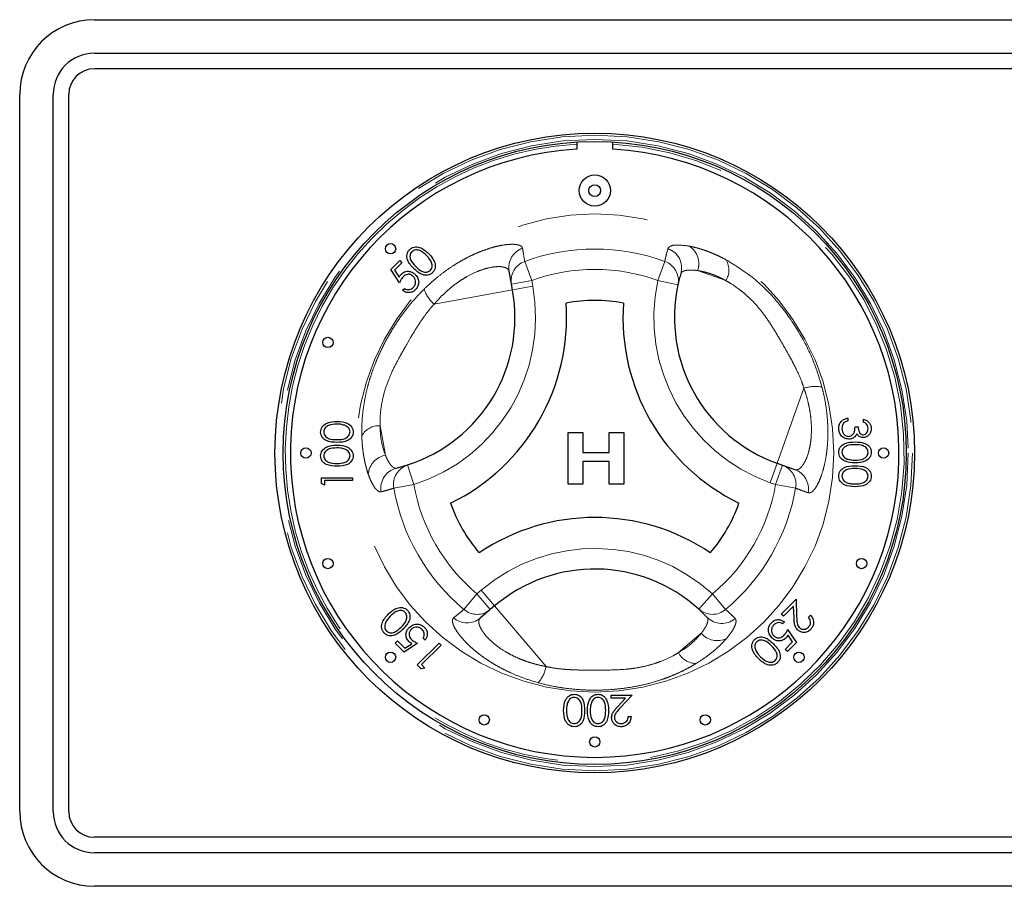
# Model space of a CAD drawing. Units: millimetres. Extents: x 5 to 415, y 5 to 292.
# Drawn here: x 89 to 99, y 220 to 229 of the extents above; entities that cross this region are included whole.
import ezdxf

# ---------------------------------------------------------------- set-up
doc = ezdxf.new("R2010")
doc.units = ezdxf.units.MM
doc.linetypes.add('PHANTOM', pattern=[12.7, 6.35, -1.27, 1.27, -1.27, 1.27, -1.27])

msp = doc.modelspace()

# ---------------------------------------------------------------- linework, layer by layer
for p, q in [((89.7333, 228.6758), (108.3333, 228.6758)), ((89.7333, 228.3508), (108.3333, 228.3508)), ((108.3333, 228.2008), (89.7333, 228.2008)), ((89.0083, 221.0008), (89.0083, 227.9508)), ((89.3333, 221.0008), (89.3333, 227.9508)), ((89.4833, 221.0008), (89.4833, 227.9508)), ((94.4083, 227.4908), (94.4083, 227.4206)), ((94.7583, 227.4206), (94.7583, 227.4908)), ((92.6053, 226.2538), (92.6923, 226.3409)), ((92.6923, 226.3409), (92.7141, 226.3191)), ((92.6896, 226.126), (92.6053, 226.2538)), ((92.7141, 226.3191), (92.6419, 226.247)), ((92.6419, 226.247), (92.6863, 226.1797)), ((93.7755, 226.1114), (93.7524, 226.2376)), ((92.7195, 226.0526), (92.7385, 226.0716)), ((93.7853, 226.0579), (93.7755, 226.1114)), ((97.0372, 224.814), (97.0372, 224.787)), ((97.1872, 224.7755), (97.1872, 224.8024)), ((97.1064, 224.7294), (97.1372, 224.7294)), ((94.326, 224.6743), (94.467, 224.6743)), ((94.326, 224.1743), (94.326, 224.6743)), ((94.467, 224.6743), (94.467, 224.482)), ((94.7234, 224.482), (94.7234, 224.6743)), ((94.7234, 224.6743), (94.8644, 224.6743)), ((94.8644, 224.6743), (94.8644, 224.1743)), ((94.467, 224.482), (94.7234, 224.482)), ((92.6609, 224.3294), (92.7689, 224.3597)), ((94.7234, 224.3922), (94.467, 224.3922)), ((94.467, 224.3922), (94.467, 224.1743)), ((94.7234, 224.1743), (94.7234, 224.3922)), ((96.3525, 224.3759), (96.4038, 224.3577)), ((96.4038, 224.3577), (96.5246, 224.3146)), ((91.9337, 224.181), (91.9337, 224.2365)), ((91.9337, 224.2365), (92.2337, 224.2365)), ((92.2337, 224.2365), (92.2337, 224.2096)), ((91.9644, 224.1634), (91.9337, 224.181)), ((92.2337, 224.2096), (91.9644, 224.2096)), ((91.9644, 224.2096), (91.9644, 224.1634)), ((94.467, 224.1743), (94.326, 224.1743)), ((94.8644, 224.1743), (94.7234, 224.1743)), ((93.6122, 222.9936), (93.5708, 222.9584)), ((96.3909, 222.9149), (96.5351, 223.059)), ((96.5114, 222.9918), (96.4127, 222.8931)), ((96.515, 222.8821), (96.5114, 222.9918)), ((96.5351, 223.059), (96.5406, 222.8889)), ((93.5708, 222.9584), (93.4731, 222.8753)), ((95.6714, 222.8841), (95.5912, 222.9625)), ((96.4127, 222.8931), (96.3909, 222.9149)), ((96.6547, 222.885), (96.6738, 222.904)), ((96.4236, 222.8387), (96.4045, 222.8197)), ((96.4535, 222.7653), (96.5378, 222.6375)), ((96.5012, 222.6443), (96.4568, 222.7116)), ((92.6497, 222.6337), (92.6715, 222.6555)), ((92.7367, 222.5467), (92.6497, 222.6337)), ((92.6715, 222.6555), (92.7436, 222.5833)), ((92.8646, 222.631), (92.7367, 222.5467)), ((92.7436, 222.5833), (92.8109, 222.6277)), ((92.8619, 222.4216), (93.074, 222.6337)), ((93.093, 222.6147), (92.9026, 222.4243)), ((92.938, 222.6609), (92.919, 222.6799)), ((93.074, 222.6337), (93.093, 222.6147)), ((96.429, 222.5722), (96.5012, 222.6443)), ((96.5378, 222.6375), (96.4508, 222.5504)), ((96.4508, 222.5504), (96.429, 222.5722)), ((92.9011, 222.3824), (92.8619, 222.4216)), ((92.9026, 222.4243), (92.9353, 222.3917)), ((92.9353, 222.3917), (92.9011, 222.3824)), ((94.7432, 222.0992), (94.7432, 222.1299)), ((94.7432, 222.1299), (94.9471, 222.1299)), ((94.9471, 222.1299), (94.8307, 222.0058)), ((94.8828, 222.0992), (94.7432, 222.0992)), ((94.8078, 222.0191), (94.8828, 222.0992)), ((94.9086, 221.9222), (94.9355, 221.9222)), ((108.3333, 220.7508), (89.7333, 220.7508)), ((108.3333, 220.6008), (89.7333, 220.6008)), ((108.3333, 220.2758), (89.7333, 220.2758))]:
    msp.add_line(p, q)
at = {"color": 8, "linetype": 'PHANTOM', "lineweight": 18}
for p, q in [((93.9044, 226.3329), (93.9722, 226.1475)), ((95.2623, 226.3329), (95.1945, 226.1475)), ((95.5805, 226.2436), (95.8536, 226.1463)), ((93.7755, 226.1114), (93.9722, 226.1475)), ((93.9722, 226.1475), (93.982, 226.094)), ((95.1945, 226.1475), (95.39, 226.1053)), ((93.7853, 226.0579), (93.0262, 225.9189)), ((93.7853, 226.0579), (93.982, 226.094)), ((96.3525, 224.3759), (96.6117, 225.1029)), ((92.5538, 224.4555), (92.5016, 224.7407)), ((92.7689, 224.3597), (92.8301, 224.1693)), ((96.2854, 224.1875), (96.3525, 224.3759)), ((96.3366, 224.1693), (96.4038, 224.3577)), ((92.6356, 224.1353), (92.8301, 224.1693)), ((96.3366, 224.1693), (96.2854, 224.1875)), ((96.3366, 224.1693), (96.5311, 224.1353)), ((93.3146, 222.9593), (93.4413, 223.1107)), ((93.4413, 223.1107), (93.4827, 223.146)), ((93.5708, 222.9584), (93.4413, 223.1107)), ((93.4827, 223.146), (93.6122, 222.9936)), ((95.7254, 223.1107), (95.5912, 222.9625)), ((95.7254, 223.1107), (95.8521, 222.9593)), ((93.6122, 222.9936), (94.1122, 222.4057)), ((95.6157, 222.7283), (95.3949, 222.5405))]:
    msp.add_line(p, q, dxfattribs=at)
for centre, radius in [((94.5833, 224.4758), 3.1), ((94.5833, 224.4758), 3.02), ((94.5833, 227.0193), 0.1512), ((94.5833, 227.0193), 0.0572), ((92.6034, 226.4557), 0.05), ((91.9965, 225.5473), 0.05), ((91.7833, 224.4758), 0.05), ((97.3833, 224.4758), 0.05), ((91.9965, 223.4043), 0.05), ((97.1702, 223.4043), 0.05), ((92.6034, 222.4959), 0.05), ((96.5632, 222.4959), 0.05), ((93.5118, 221.889), 0.05), ((95.6549, 221.889), 0.05), ((94.5833, 221.6758), 0.05)]:
    msp.add_circle(centre, radius)
for radius in [3.08, 3.04, 2.3173]:
    msp.add_circle((94.5833, 224.4758), radius, dxfattribs=at)
for centre, radius, start, end in [((89.7333, 227.9508), 0.725, 90, 180), ((89.7333, 227.9508), 0.4, 90, 180), ((89.7333, 227.9508), 0.25, 90, 180), ((94.5833, 224.4758), 2.95, 93.4009, 86.5991), ((92.3098, 225.7877), 1.5, 287.82167, 10.37866), ((96.8562, 225.7888), 1.5, 167.82167, 250.37866), ((94.5833, 224.4758), 1.4798, 79.17878, 100.84948), ((92.3098, 225.7877), 2, 295.97096, 4.05729), ((96.8562, 225.7888), 2, 175.97096, 244.05729), ((94.5833, 224.4758), 1.4798, 199.17878, 220.84948), ((94.5833, 224.4758), 1.4798, 319.17878, 340.84948), ((94.584, 221.8509), 2, 55.97096, 124.05729), ((94.584, 221.8509), 1.5, 47.82167, 130.37866), ((89.7333, 221.0008), 0.725, 180, 270), ((89.7333, 221.0008), 0.4, 180, 270), ((89.7333, 221.0008), 0.25, 180, 270)]:
    msp.add_arc(centre, radius, start, end)
for centre, radius, start, end in [((94.5833, 224.4758), 3, 93.34415, 280.37866), ((94.5833, 224.4758), 3, 280.37866, 86.65585), ((93.9475, 226.2723), 0.1982, 108.86578, 190.07272), ((94.5833, 224.4758), 1.9773, 69.91755, 110.08245), ((95.227, 226.2691), 0.1985, 343.88258, 70.74085), ((95.388, 226.3111), 0.204, 340.67454, 56.09373), ((93.9706, 226.1461), 0.1981, 109.50125, 190.07706), ((95.196, 226.146), 0.1983, 348.13548, 70.45893), ((95.689, 226.2508), 0.195, 327.5885, 29.6625), ((94.5833, 224.4758), 1.7798, 69.91755, 110.08245), ((96.8562, 225.7888), 1.7, 167.82167, 250.37866), ((92.3098, 225.7877), 1.7, 287.82167, 10.37866), ((93.2526, 226.1766), 0.3431, 199.19189, 228.68975), ((96.7216, 224.7779), 0.3431, 79.19189, 108.68975), ((92.4934, 224.5458), 0.195, 87.5885, 149.6625), ((92.5916, 224.255), 0.204, 100.67454, 176.09373), ((92.7085, 224.1366), 0.1985, 103.88258, 190.74085), ((92.8306, 224.1713), 0.1983, 108.13548, 190.45893), ((96.3362, 224.1714), 0.1981, 349.50125, 70.07706), ((96.457, 224.1283), 0.1982, 348.86578, 70.07272), ((94.5833, 224.4758), 1.9773, 189.91755, 230.08245), ((94.5833, 224.4758), 1.7798, 189.91755, 230.08245), ((94.5833, 224.4758), 1.7798, 309.91755, 350.08245), ((94.5833, 224.4758), 1.9773, 309.91755, 350.08245), ((94.584, 221.8509), 1.7, 47.82167, 130.37866), ((93.4433, 223.11), 0.1981, 229.50125, 310.07706), ((95.7235, 223.1102), 0.1983, 228.13548, 310.45893), ((93.3455, 223.0269), 0.1982, 228.86578, 310.07272), ((95.8145, 223.0218), 0.1985, 223.88258, 310.74085), ((95.7705, 222.8613), 0.204, 220.67454, 296.09373), ((95.5677, 222.6309), 0.195, 207.5885, 269.6625), ((93.7758, 222.473), 0.3431, 319.19189, 348.68975)]:
    msp.add_arc(centre, radius, start, end, dxfattribs=at)
for points, knots in [([(92.8284, 226.2646), (92.8039, 226.2908), (92.7732, 226.3235), (92.7611, 226.3751), (92.7622, 226.4016), (92.7706, 226.427), (92.782, 226.4404), (92.7877, 226.4471)], [0, 0, 0, 0, 0.498702, 0.624177, 0.749467, 0.874745, 1, 1, 1, 1]), ([(92.7877, 226.4471), (92.7945, 226.4529), (92.8079, 226.4644), (92.8418, 226.4761), (92.9058, 226.4693), (92.9458, 226.433), (92.9725, 226.4088)], [0, 0, 0, 0, 0.1256, 0.251197, 0.500581, 1, 1, 1, 1]), ([(92.8101, 226.426), (92.8057, 226.4207), (92.797, 226.41), (92.7915, 226.3896), (92.7917, 226.3689), (92.8035, 226.329), (92.8278, 226.3039), (92.8473, 226.2838)], [0, 0, 0, 0, 0.1251388, 0.2504182, 0.3755189, 0.5008471, 1, 1, 1, 1]), ([(92.9534, 226.3898), (92.9329, 226.4087), (92.9022, 226.4371), (92.8532, 226.4464), (92.8262, 226.4391), (92.8155, 226.4304), (92.8101, 226.426)], [0, 0, 0, 0, 0.5000715, 0.7490206, 0.8745985, 1, 1, 1, 1]), ([(92.9987, 226.3285), (92.9916, 226.3409), (92.979, 226.3632), (92.9612, 226.3817), (92.9534, 226.3898)], [0, 0, 0, 0, 0.559599, 1, 1, 1, 1]), ([(92.9725, 226.4088), (92.9968, 226.3821), (93.0332, 226.3422), (93.0395, 226.2782), (93.0279, 226.2444), (93.0165, 226.2309), (93.0107, 226.2241)], [0, 0, 0, 0, 0.499407, 0.748743, 0.874372, 1, 1, 1, 1]), ([(92.9896, 226.2465), (92.9947, 226.253), (93.0048, 226.2661), (93.0106, 226.2961), (93.0032, 226.3162), (92.9987, 226.3285)], [0, 0, 0, 0, 0.280257, 0.560781, 1, 1, 1, 1]), ([(92.7071, 226.2088), (92.7184, 226.2179), (92.7408, 226.236), (92.7822, 226.2392), (92.8178, 226.2284), (92.8348, 226.2136), (92.8433, 226.2062)], [0, 0, 0, 0, 0.279688, 0.559025, 0.779292, 1, 1, 1, 1]), ([(93.0107, 226.2241), (93.004, 226.2184), (92.9906, 226.2071), (92.957, 226.1957), (92.8935, 226.2034), (92.8544, 226.2401), (92.8284, 226.2646)], [0, 0, 0, 0, 0.125551, 0.25109, 0.50025, 1, 1, 1, 1]), ([(92.8473, 226.2838), (92.8673, 226.2641), (92.8972, 226.2346), (92.9466, 226.226), (92.9735, 226.2335), (92.9842, 226.2422), (92.9896, 226.2465)], [0, 0, 0, 0, 0.5002912, 0.749086, 0.8746062, 1, 1, 1, 1]), ([(92.6863, 226.1797), (92.6896, 226.1856), (92.6955, 226.196), (92.7036, 226.2049), (92.7071, 226.2088)], [0, 0, 0, 0, 0.560064, 1, 1, 1, 1]), ([(92.7255, 226.1836), (92.7174, 226.1737), (92.703, 226.156), (92.6937, 226.1352), (92.6896, 226.126)], [0, 0, 0, 0, 0.559416, 1, 1, 1, 1]), ([(92.8235, 226.188), (92.8153, 226.1945), (92.7991, 226.2076), (92.7689, 226.2093), (92.7437, 226.1999), (92.7315, 226.1891), (92.7255, 226.1836)], [0, 0, 0, 0, 0.279539, 0.558617, 0.779047, 1, 1, 1, 1]), ([(92.8234, 226.0803), (92.8304, 226.0892), (92.8445, 226.107), (92.8477, 226.1392), (92.8407, 226.1677), (92.8292, 226.1812), (92.8235, 226.188)], [0, 0, 0, 0, 0.279617, 0.559357, 0.779559, 1, 1, 1, 1]), ([(92.8433, 226.2062), (92.8531, 226.194), (92.8726, 226.1695), (92.8791, 226.1248), (92.8681, 226.0854), (92.8521, 226.0668), (92.8441, 226.0575)], [0, 0, 0, 0, 0.279864, 0.559271, 0.779424, 1, 1, 1, 1]), ([(95.4178, 226.214), (95.4126, 226.196), (95.4024, 226.1602), (95.3941, 226.1236), (95.39, 226.1053)], [0, 0, 0, 0, 0.499993, 1, 1, 1, 1]), ([(92.8441, 226.0575), (92.834, 226.0493), (92.814, 226.033), (92.7772, 226.0287), (92.7447, 226.0357), (92.7279, 226.047), (92.7195, 226.0526)], [0, 0, 0, 0, 0.279625, 0.559019, 0.77938, 1, 1, 1, 1]), ([(92.7385, 226.0716), (92.7462, 226.0673), (92.7614, 226.0586), (92.7865, 226.0594), (92.8077, 226.0671), (92.8182, 226.0759), (92.8234, 226.0803)], [0, 0, 0, 0, 0.28005, 0.559166, 0.779583, 1, 1, 1, 1]), ([(96.9487, 224.7139), (96.9499, 224.7277), (96.9523, 224.7552), (96.9754, 224.7876), (97.0057, 224.8065), (97.0267, 224.8115), (97.0372, 224.814)], [0, 0, 0, 0, 0.279886, 0.558979, 0.779263, 1, 1, 1, 1]), ([(97.1872, 224.8024), (97.1987, 224.799), (97.2218, 224.7921), (97.2473, 224.7692), (97.2619, 224.7414), (97.2634, 224.7226), (97.2641, 224.7131)], [0, 0, 0, 0, 0.280288, 0.55968, 0.779747, 1, 1, 1, 1]), ([(91.926, 224.6791), (91.9267, 224.6879), (91.9281, 224.7056), (91.9437, 224.7378), (91.9938, 224.7783), (92.0478, 224.7809), (92.0838, 224.7826)], [0, 0, 0, 0, 0.1256, 0.251197, 0.500581, 1, 1, 1, 1]), ([(92.0837, 224.7557), (92.0558, 224.7546), (92.0141, 224.7529), (91.9728, 224.7249), (91.9589, 224.7006), (91.9574, 224.6869), (91.9567, 224.68)], [0, 0, 0, 0, 0.500072, 0.749021, 0.874598, 1, 1, 1, 1]), ([(92.1591, 224.7444), (92.1452, 224.7482), (92.1205, 224.755), (92.0949, 224.7555), (92.0837, 224.7557)], [0, 0, 0, 0, 0.559599, 1, 1, 1, 1]), ([(92.0838, 224.7826), (92.1198, 224.781), (92.1738, 224.7784), (92.2235, 224.7377), (92.2392, 224.7056), (92.2406, 224.6879), (92.2413, 224.6791)], [0, 0, 0, 0, 0.4994065, 0.7487427, 0.8743724, 1, 1, 1, 1]), ([(92.2106, 224.68), (92.2095, 224.6882), (92.2075, 224.7046), (92.1904, 224.7299), (92.1709, 224.7389), (92.1591, 224.7444)], [0, 0, 0, 0, 0.280257, 0.560781, 1, 1, 1, 1]), ([(97.0455, 224.6101), (97.0308, 224.6123), (97.0014, 224.6166), (96.969, 224.6447), (96.9514, 224.6791), (96.9496, 224.7023), (96.9487, 224.7139)], [0, 0, 0, 0, 0.279304, 0.558838, 0.779277, 1, 1, 1, 1]), ([(96.9957, 224.7636), (96.9903, 224.7549), (96.9807, 224.7395), (96.9799, 224.7214), (96.9795, 224.7134)], [0, 0, 0, 0, 0.558748, 1, 1, 1, 1]), ([(96.9795, 224.7134), (96.9802, 224.703), (96.9816, 224.6823), (96.9971, 224.6571), (97.0185, 224.6401), (97.0348, 224.6381), (97.043, 224.637)], [0, 0, 0, 0, 0.280599, 0.560151, 0.780303, 1, 1, 1, 1]), ([(97.0372, 224.787), (97.0285, 224.7843), (97.0129, 224.7794), (97.001, 224.7684), (96.9957, 224.7636)], [0, 0, 0, 0, 0.560694, 1, 1, 1, 1]), ([(97.043, 224.637), (97.0482, 224.6375), (97.0587, 224.6384), (97.0776, 224.6477), (97.1034, 224.6756), (97.1052, 224.7079), (97.1064, 224.7294)], [0, 0, 0, 0, 0.125587, 0.2511907, 0.500605, 1, 1, 1, 1]), ([(97.1372, 224.7294), (97.1388, 224.7124), (97.1411, 224.687), (97.1587, 224.6621), (97.1736, 224.6536), (97.1821, 224.6528), (97.1863, 224.6524)], [0, 0, 0, 0, 0.499418, 0.749016, 0.874544, 1, 1, 1, 1]), ([(97.2641, 224.7131), (97.2628, 224.701), (97.2602, 224.6767), (97.2409, 224.6476), (97.2148, 224.6292), (97.1957, 224.6267), (97.1862, 224.6255)], [0, 0, 0, 0, 0.280085, 0.5598683, 0.7800992, 1, 1, 1, 1]), ([(97.1863, 224.6524), (97.1941, 224.654), (97.2099, 224.657), (97.2293, 224.68), (97.2318, 224.7003), (97.2333, 224.7128)], [0, 0, 0, 0, 0.278859, 0.560074, 1, 1, 1, 1]), ([(97.2333, 224.7128), (97.2327, 224.7206), (97.2315, 224.7362), (97.2165, 224.761), (97.1983, 224.77), (97.1872, 224.7755)], [0, 0, 0, 0, 0.280636, 0.560364, 1, 1, 1, 1]), ([(92.0838, 224.5788), (92.0479, 224.5799), (92.0031, 224.5814), (91.9581, 224.6094), (91.9401, 224.6288), (91.9281, 224.6528), (91.9267, 224.6703), (91.926, 224.6791)], [0, 0, 0, 0, 0.498702, 0.624177, 0.749467, 0.874745, 1, 1, 1, 1]), ([(91.9567, 224.68), (91.9574, 224.6731), (91.9588, 224.6594), (91.9693, 224.6411), (91.9841, 224.6266), (92.0206, 224.6067), (92.0557, 224.6062), (92.0837, 224.6057)], [0, 0, 0, 0, 0.125139, 0.250418, 0.375519, 0.500847, 1, 1, 1, 1]), ([(92.0837, 224.6057), (92.1117, 224.6059), (92.1537, 224.6063), (92.1946, 224.6351), (92.2084, 224.6594), (92.2098, 224.6731), (92.2106, 224.68)], [0, 0, 0, 0, 0.500291, 0.749086, 0.874606, 1, 1, 1, 1]), ([(92.2413, 224.6791), (92.2406, 224.6703), (92.2392, 224.6528), (92.2235, 224.621), (92.1731, 224.5816), (92.1195, 224.5799), (92.0838, 224.5788)], [0, 0, 0, 0, 0.125551, 0.25109, 0.50025, 1, 1, 1, 1]), ([(97.0988, 224.628), (97.0897, 224.6223), (97.0733, 224.612), (97.054, 224.6107), (97.0455, 224.6101)], [0, 0, 0, 0, 0.559419, 1, 1, 1, 1]), ([(97.1244, 224.6605), (97.1208, 224.6536), (97.1143, 224.6411), (97.1036, 224.632), (97.0988, 224.628)], [0, 0, 0, 0, 0.559795, 1, 1, 1, 1]), ([(97.1862, 224.6255), (97.1792, 224.626), (97.1654, 224.627), (97.1424, 224.6378), (97.1312, 224.6519), (97.1244, 224.6605)], [0, 0, 0, 0, 0.280508, 0.560792, 1, 1, 1, 1]), ([(91.926, 224.4483), (91.9267, 224.4571), (91.9281, 224.4748), (91.9437, 224.507), (91.9938, 224.5475), (92.0478, 224.5501), (92.0838, 224.5519)], [0, 0, 0, 0, 0.1256, 0.251197, 0.500581, 1, 1, 1, 1]), ([(92.0837, 224.5249), (92.0558, 224.5238), (92.0141, 224.5222), (91.9728, 224.4941), (91.9589, 224.4698), (91.9574, 224.4561), (91.9567, 224.4492)], [0, 0, 0, 0, 0.5000715, 0.7490206, 0.8745985, 1, 1, 1, 1]), ([(92.1591, 224.5136), (92.1452, 224.5174), (92.1205, 224.5242), (92.0949, 224.5247), (92.0837, 224.5249)], [0, 0, 0, 0, 0.559599, 1, 1, 1, 1]), ([(92.0838, 224.5519), (92.1198, 224.5502), (92.1738, 224.5477), (92.2235, 224.5069), (92.2392, 224.4748), (92.2406, 224.4571), (92.2413, 224.4483)], [0, 0, 0, 0, 0.4994065, 0.7487427, 0.8743724, 1, 1, 1, 1]), ([(92.2106, 224.4492), (92.2095, 224.4574), (92.2075, 224.4738), (92.1904, 224.4991), (92.1709, 224.5081), (92.1591, 224.5136)], [0, 0, 0, 0, 0.280257, 0.560781, 1, 1, 1, 1]), ([(96.9487, 224.4829), (96.9494, 224.4917), (96.9509, 224.5092), (96.9666, 224.541), (97.017, 224.5804), (97.0706, 224.5821), (97.1063, 224.5832)], [0, 0, 0, 0, 0.125551, 0.25109, 0.50025, 1, 1, 1, 1]), ([(97.1064, 224.5563), (97.0784, 224.5561), (97.0364, 224.5557), (96.9954, 224.5269), (96.9817, 224.5026), (96.9802, 224.4889), (96.9795, 224.482)], [0, 0, 0, 0, 0.500291, 0.749086, 0.874606, 1, 1, 1, 1]), ([(97.1063, 224.5832), (97.1421, 224.582), (97.187, 224.5806), (97.232, 224.5526), (97.2499, 224.5332), (97.262, 224.5092), (97.2634, 224.4917), (97.2641, 224.4829)], [0, 0, 0, 0, 0.498702, 0.624177, 0.749467, 0.874745, 1, 1, 1, 1]), ([(97.2333, 224.482), (97.2327, 224.4889), (97.2313, 224.5026), (97.2207, 224.5209), (97.206, 224.5354), (97.1694, 224.5553), (97.1344, 224.5558), (97.1064, 224.5563)], [0, 0, 0, 0, 0.1251388, 0.2504182, 0.3755189, 0.5008471, 1, 1, 1, 1]), ([(92.0838, 224.348), (92.0479, 224.3492), (92.0031, 224.3506), (91.9581, 224.3786), (91.9401, 224.3981), (91.9281, 224.422), (91.9267, 224.4396), (91.926, 224.4483)], [0, 0, 0, 0, 0.498702, 0.624177, 0.749467, 0.874745, 1, 1, 1, 1]), ([(91.9567, 224.4492), (91.9574, 224.4423), (91.9588, 224.4286), (91.9693, 224.4103), (91.9841, 224.3958), (92.0206, 224.3759), (92.0557, 224.3754), (92.0837, 224.3749)], [0, 0, 0, 0, 0.125139, 0.250418, 0.375519, 0.500847, 1, 1, 1, 1]), ([(92.0837, 224.3749), (92.1117, 224.3752), (92.1537, 224.3755), (92.1946, 224.4043), (92.2084, 224.4286), (92.2098, 224.4424), (92.2106, 224.4492)], [0, 0, 0, 0, 0.5002912, 0.749086, 0.8746062, 1, 1, 1, 1]), ([(92.2413, 224.4483), (92.2406, 224.4396), (92.2392, 224.4221), (92.2235, 224.3902), (92.1731, 224.3508), (92.1195, 224.3491), (92.0838, 224.348)], [0, 0, 0, 0, 0.125551, 0.25109, 0.50025, 1, 1, 1, 1]), ([(97.1063, 224.3794), (97.0703, 224.381), (97.0163, 224.3835), (96.9666, 224.4243), (96.9509, 224.4564), (96.9494, 224.4741), (96.9487, 224.4829)], [0, 0, 0, 0, 0.499407, 0.748743, 0.874372, 1, 1, 1, 1]), ([(96.9795, 224.482), (96.9805, 224.4738), (96.9826, 224.4574), (96.9997, 224.4321), (97.0191, 224.4231), (97.031, 224.4176)], [0, 0, 0, 0, 0.280257, 0.560781, 1, 1, 1, 1]), ([(97.031, 224.4176), (97.0448, 224.4138), (97.0695, 224.407), (97.0951, 224.4065), (97.1064, 224.4063)], [0, 0, 0, 0, 0.559599, 1, 1, 1, 1]), ([(97.2641, 224.4829), (97.2634, 224.4741), (97.262, 224.4564), (97.2463, 224.4242), (97.1963, 224.3837), (97.1423, 224.3811), (97.1063, 224.3794)], [0, 0, 0, 0, 0.1256, 0.251197, 0.500581, 1, 1, 1, 1]), ([(97.1064, 224.4063), (97.1343, 224.4074), (97.176, 224.4091), (97.2172, 224.4371), (97.2312, 224.4614), (97.2326, 224.4751), (97.2333, 224.482)], [0, 0, 0, 0, 0.5000715, 0.7490206, 0.8745985, 1, 1, 1, 1]), ([(96.9487, 224.2521), (96.9494, 224.2609), (96.9509, 224.2784), (96.9666, 224.3103), (97.017, 224.3497), (97.0706, 224.3513), (97.1063, 224.3524)], [0, 0, 0, 0, 0.125551, 0.25109, 0.50025, 1, 1, 1, 1]), ([(97.1064, 224.3255), (97.0784, 224.3253), (97.0364, 224.325), (96.9954, 224.2962), (96.9817, 224.2718), (96.9802, 224.2581), (96.9795, 224.2512)], [0, 0, 0, 0, 0.500291, 0.749086, 0.874606, 1, 1, 1, 1]), ([(97.1063, 224.3524), (97.1421, 224.3513), (97.187, 224.3498), (97.232, 224.3219), (97.2499, 224.3024), (97.262, 224.2784), (97.2634, 224.2609), (97.2641, 224.2521)], [0, 0, 0, 0, 0.498702, 0.624177, 0.749467, 0.874745, 1, 1, 1, 1]), ([(97.2333, 224.2512), (97.2327, 224.2581), (97.2313, 224.2719), (97.2207, 224.2901), (97.206, 224.3047), (97.1694, 224.3245), (97.1344, 224.3251), (97.1064, 224.3255)], [0, 0, 0, 0, 0.125139, 0.250418, 0.375519, 0.500847, 1, 1, 1, 1]), ([(97.1063, 224.1486), (97.0703, 224.1503), (97.0163, 224.1528), (96.9666, 224.1936), (96.9509, 224.2257), (96.9494, 224.2433), (96.9487, 224.2521)], [0, 0, 0, 0, 0.499407, 0.748743, 0.874372, 1, 1, 1, 1]), ([(96.9795, 224.2512), (96.9805, 224.243), (96.9826, 224.2266), (96.9997, 224.2013), (97.0191, 224.1923), (97.031, 224.1869)], [0, 0, 0, 0, 0.280257, 0.560781, 1, 1, 1, 1]), ([(97.2641, 224.2521), (97.2634, 224.2433), (97.262, 224.2256), (97.2463, 224.1935), (97.1963, 224.1529), (97.1423, 224.1503), (97.1063, 224.1486)], [0, 0, 0, 0, 0.1256, 0.251197, 0.500581, 1, 1, 1, 1]), ([(97.1064, 224.1755), (97.1343, 224.1766), (97.176, 224.1783), (97.2172, 224.2064), (97.2312, 224.2306), (97.2326, 224.2444), (97.2333, 224.2512)], [0, 0, 0, 0, 0.500072, 0.749021, 0.874598, 1, 1, 1, 1]), ([(97.031, 224.1869), (97.0448, 224.183), (97.0695, 224.1762), (97.0951, 224.1757), (97.1064, 224.1755)], [0, 0, 0, 0, 0.5595988, 1, 1, 1, 1]), ([(92.5434, 222.7291), (92.5377, 222.7359), (92.5262, 222.7493), (92.5145, 222.7832), (92.5212, 222.8472), (92.5576, 222.8872), (92.5818, 222.9139)], [0, 0, 0, 0, 0.1256, 0.251197, 0.500581, 1, 1, 1, 1]), ([(92.6008, 222.8948), (92.5819, 222.8743), (92.5535, 222.8436), (92.5442, 222.7946), (92.5515, 222.7676), (92.5602, 222.7569), (92.5646, 222.7515)], [0, 0, 0, 0, 0.500072, 0.749021, 0.874598, 1, 1, 1, 1]), ([(92.5818, 222.9139), (92.6085, 222.9382), (92.6484, 222.9746), (92.7124, 222.9809), (92.7462, 222.9693), (92.7597, 222.9579), (92.7665, 222.9521)], [0, 0, 0, 0, 0.499407, 0.748743, 0.874372, 1, 1, 1, 1]), ([(92.6621, 222.9401), (92.6496, 222.933), (92.6273, 222.9204), (92.6089, 222.9026), (92.6008, 222.8948)], [0, 0, 0, 0, 0.559599, 1, 1, 1, 1]), ([(92.7441, 222.931), (92.7375, 222.9361), (92.7245, 222.9462), (92.6945, 222.952), (92.6744, 222.9446), (92.6621, 222.9401)], [0, 0, 0, 0, 0.280257, 0.560781, 1, 1, 1, 1]), ([(92.7068, 222.7887), (92.7265, 222.8087), (92.756, 222.8386), (92.7646, 222.888), (92.7571, 222.9149), (92.7484, 222.9256), (92.7441, 222.931)], [0, 0, 0, 0, 0.500291, 0.749086, 0.874606, 1, 1, 1, 1]), ([(92.7665, 222.9521), (92.7721, 222.9454), (92.7835, 222.932), (92.7949, 222.8984), (92.7872, 222.8349), (92.7504, 222.7958), (92.726, 222.7698)], [0, 0, 0, 0, 0.125551, 0.25109, 0.50025, 1, 1, 1, 1]), ([(96.5406, 222.8889), (96.5409, 222.8683), (96.5413, 222.8395), (96.5499, 222.8029), (96.5603, 222.7902), (96.5655, 222.7838)], [0, 0, 0, 0, 0.560717, 0.780532, 1, 1, 1, 1]), ([(96.6545, 222.7868), (96.661, 222.7948), (96.674, 222.8108), (96.6772, 222.8404), (96.6694, 222.8658), (96.6596, 222.8786), (96.6547, 222.885)], [0, 0, 0, 0, 0.279699, 0.558847, 0.779176, 1, 1, 1, 1]), ([(96.6738, 222.904), (96.6828, 222.8924), (96.701, 222.8694), (96.7064, 222.8277), (96.6976, 222.7905), (96.6827, 222.7729), (96.6753, 222.7641)], [0, 0, 0, 0, 0.280029, 0.559515, 0.779668, 1, 1, 1, 1]), ([(92.7844, 222.7847), (92.7966, 222.7945), (92.8211, 222.814), (92.8657, 222.8205), (92.9051, 222.8095), (92.9238, 222.7935), (92.9331, 222.7855)], [0, 0, 0, 0, 0.279864, 0.559271, 0.779424, 1, 1, 1, 1]), ([(96.2998, 222.6851), (96.29, 222.6973), (96.2705, 222.7218), (96.264, 222.7665), (96.275, 222.8059), (96.291, 222.8245), (96.299, 222.8338)], [0, 0, 0, 0, 0.2798641, 0.559271, 0.7794235, 1, 1, 1, 1]), ([(96.3197, 222.811), (96.3126, 222.8021), (96.2986, 222.7843), (96.2954, 222.7521), (96.3024, 222.7236), (96.3139, 222.7101), (96.3196, 222.7033)], [0, 0, 0, 0, 0.279617, 0.559357, 0.779559, 1, 1, 1, 1]), ([(96.299, 222.8338), (96.309, 222.842), (96.3291, 222.8583), (96.3659, 222.8626), (96.3984, 222.8556), (96.4152, 222.8443), (96.4236, 222.8387)], [0, 0, 0, 0, 0.279625, 0.559019, 0.77938, 1, 1, 1, 1]), ([(96.4045, 222.8197), (96.3969, 222.824), (96.3816, 222.8327), (96.3566, 222.8319), (96.3354, 222.8242), (96.3249, 222.8154), (96.3197, 222.811)], [0, 0, 0, 0, 0.28005, 0.559166, 0.779583, 1, 1, 1, 1]), ([(96.5482, 222.7631), (96.5406, 222.7724), (96.5255, 222.7909), (96.517, 222.8333), (96.5157, 222.8636), (96.515, 222.8821)], [0, 0, 0, 0, 0.279288, 0.559154, 1, 1, 1, 1]), ([(92.726, 222.7698), (92.6998, 222.7453), (92.6671, 222.7146), (92.6154, 222.7025), (92.589, 222.7036), (92.5636, 222.712), (92.5501, 222.7234), (92.5434, 222.7291)], [0, 0, 0, 0, 0.498702, 0.624177, 0.749467, 0.874745, 1, 1, 1, 1]), ([(92.5646, 222.7515), (92.5699, 222.7471), (92.5806, 222.7384), (92.601, 222.7329), (92.6217, 222.7331), (92.6616, 222.7449), (92.6867, 222.7692), (92.7068, 222.7887)], [0, 0, 0, 0, 0.125139, 0.250418, 0.375519, 0.500847, 1, 1, 1, 1]), ([(92.7818, 222.6485), (92.7727, 222.6598), (92.7546, 222.6822), (92.7513, 222.7236), (92.7622, 222.7592), (92.777, 222.7762), (92.7844, 222.7847)], [0, 0, 0, 0, 0.2796881, 0.5590255, 0.7792916, 1, 1, 1, 1]), ([(92.8026, 222.7649), (92.7961, 222.7567), (92.783, 222.7405), (92.7813, 222.7103), (92.7907, 222.6851), (92.8015, 222.6729), (92.8069, 222.6669)], [0, 0, 0, 0, 0.279539, 0.558617, 0.779047, 1, 1, 1, 1]), ([(92.9103, 222.7648), (92.9014, 222.7718), (92.8836, 222.7859), (92.8514, 222.7891), (92.8229, 222.7821), (92.8094, 222.7706), (92.8026, 222.7649)], [0, 0, 0, 0, 0.279617, 0.559357, 0.779559, 1, 1, 1, 1]), ([(92.919, 222.6799), (92.9233, 222.6876), (92.932, 222.7028), (92.9312, 222.7279), (92.9235, 222.7491), (92.9147, 222.7596), (92.9103, 222.7648)], [0, 0, 0, 0, 0.28005, 0.559166, 0.779583, 1, 1, 1, 1]), ([(92.9331, 222.7855), (92.9413, 222.7754), (92.9576, 222.7554), (92.9619, 222.7186), (92.9548, 222.6861), (92.9436, 222.6693), (92.938, 222.6609)], [0, 0, 0, 0, 0.279625, 0.559019, 0.77938, 1, 1, 1, 1]), ([(96.1323, 222.6672), (96.139, 222.6729), (96.1524, 222.6842), (96.1861, 222.6957), (96.2496, 222.6879), (96.2886, 222.6512), (96.3147, 222.6267)], [0, 0, 0, 0, 0.125551, 0.25109, 0.50025, 1, 1, 1, 1]), ([(96.3196, 222.7033), (96.3277, 222.6968), (96.344, 222.6837), (96.3742, 222.682), (96.3994, 222.6914), (96.4115, 222.7023), (96.4176, 222.7077)], [0, 0, 0, 0, 0.279539, 0.558617, 0.779047, 1, 1, 1, 1]), ([(96.4176, 222.7077), (96.4257, 222.7176), (96.4401, 222.7353), (96.4494, 222.7561), (96.4535, 222.7653)], [0, 0, 0, 0, 0.5594162, 1, 1, 1, 1]), ([(96.4568, 222.7116), (96.4535, 222.7057), (96.4475, 222.6953), (96.4395, 222.6864), (96.4359, 222.6825)], [0, 0, 0, 0, 0.560064, 1, 1, 1, 1]), ([(96.6753, 222.7641), (96.665, 222.7555), (96.6443, 222.7384), (96.606, 222.7347), (96.5723, 222.7429), (96.5562, 222.7564), (96.5482, 222.7631)], [0, 0, 0, 0, 0.27989, 0.559224, 0.779582, 1, 1, 1, 1]), ([(96.5655, 222.7838), (96.5729, 222.7781), (96.5879, 222.7668), (96.6147, 222.7659), (96.6379, 222.7725), (96.649, 222.7821), (96.6545, 222.7868)], [0, 0, 0, 0, 0.279126, 0.558978, 0.77935, 1, 1, 1, 1]), ([(92.8109, 222.6277), (92.805, 222.631), (92.7946, 222.6369), (92.7857, 222.645), (92.7818, 222.6485)], [0, 0, 0, 0, 0.560064, 1, 1, 1, 1]), ([(92.8069, 222.6669), (92.8169, 222.6588), (92.8346, 222.6444), (92.8554, 222.6351), (92.8646, 222.631)], [0, 0, 0, 0, 0.559416, 1, 1, 1, 1]), ([(96.1706, 222.4825), (96.1463, 222.5092), (96.1099, 222.5491), (96.1036, 222.6131), (96.1151, 222.6469), (96.1266, 222.6604), (96.1323, 222.6672)], [0, 0, 0, 0, 0.499407, 0.748743, 0.874372, 1, 1, 1, 1]), ([(96.1535, 222.6448), (96.1484, 222.6383), (96.1383, 222.6252), (96.1325, 222.5952), (96.1399, 222.5751), (96.1444, 222.5628)], [0, 0, 0, 0, 0.2802572, 0.5607811, 1, 1, 1, 1]), ([(96.2957, 222.6075), (96.2758, 222.6272), (96.2458, 222.6567), (96.1965, 222.6653), (96.1696, 222.6578), (96.1588, 222.6491), (96.1535, 222.6448)], [0, 0, 0, 0, 0.500291, 0.749086, 0.874606, 1, 1, 1, 1]), ([(96.333, 222.4653), (96.3373, 222.4706), (96.3461, 222.4813), (96.3515, 222.5017), (96.3514, 222.5224), (96.3396, 222.5623), (96.3152, 222.5874), (96.2957, 222.6075)], [0, 0, 0, 0, 0.125139, 0.250418, 0.375519, 0.500847, 1, 1, 1, 1]), ([(96.4359, 222.6825), (96.4247, 222.6734), (96.4023, 222.6553), (96.3609, 222.6521), (96.3252, 222.6629), (96.3083, 222.6777), (96.2998, 222.6851)], [0, 0, 0, 0, 0.279688, 0.559025, 0.779292, 1, 1, 1, 1]), ([(96.3147, 222.6267), (96.3392, 222.6005), (96.3699, 222.5678), (96.382, 222.5162), (96.3809, 222.4897), (96.3724, 222.4643), (96.3611, 222.4509), (96.3554, 222.4442)], [0, 0, 0, 0, 0.498702, 0.624177, 0.749467, 0.874745, 1, 1, 1, 1]), ([(96.1444, 222.5628), (96.1515, 222.5504), (96.1641, 222.5281), (96.1819, 222.5096), (96.1897, 222.5015)], [0, 0, 0, 0, 0.559599, 1, 1, 1, 1]), ([(96.3554, 222.4442), (96.3486, 222.4384), (96.3351, 222.4269), (96.3013, 222.4152), (96.2372, 222.422), (96.1972, 222.4583), (96.1706, 222.4825)], [0, 0, 0, 0, 0.1256, 0.251197, 0.500581, 1, 1, 1, 1]), ([(96.1897, 222.5015), (96.2102, 222.4826), (96.2408, 222.4542), (96.2898, 222.4449), (96.3169, 222.4522), (96.3276, 222.4609), (96.333, 222.4653)], [0, 0, 0, 0, 0.500072, 0.749021, 0.874598, 1, 1, 1, 1]), ([(94.2817, 221.9801), (94.2834, 222.0161), (94.2859, 222.07), (94.3267, 222.1198), (94.3588, 222.1355), (94.3764, 222.1369), (94.3852, 222.1376)], [0, 0, 0, 0, 0.499407, 0.748743, 0.874372, 1, 1, 1, 1]), ([(94.3852, 222.1376), (94.394, 222.1369), (94.4115, 222.1355), (94.4434, 222.1198), (94.4828, 222.0694), (94.4844, 222.0158), (94.4855, 221.9801)], [0, 0, 0, 0, 0.125551, 0.25109, 0.50025, 1, 1, 1, 1]), ([(94.5125, 221.9801), (94.5141, 222.0161), (94.5166, 222.07), (94.5574, 222.1198), (94.5895, 222.1355), (94.6072, 222.1369), (94.616, 222.1376)], [0, 0, 0, 0, 0.499407, 0.748743, 0.874372, 1, 1, 1, 1]), ([(94.616, 222.1376), (94.6248, 222.1369), (94.6423, 222.1355), (94.6741, 222.1198), (94.7135, 222.0694), (94.7152, 222.0158), (94.7163, 221.9801)], [0, 0, 0, 0, 0.125551, 0.25109, 0.50025, 1, 1, 1, 1]), ([(94.32, 222.0554), (94.3161, 222.0415), (94.3093, 222.0168), (94.3088, 221.9912), (94.3086, 221.9799)], [0, 0, 0, 0, 0.559599, 1, 1, 1, 1]), ([(94.3843, 222.1069), (94.3761, 222.1058), (94.3597, 222.1038), (94.3344, 222.0866), (94.3254, 222.0672), (94.32, 222.0554)], [0, 0, 0, 0, 0.2802572, 0.5607811, 1, 1, 1, 1]), ([(94.4586, 221.9799), (94.4584, 222.008), (94.4581, 222.05), (94.4292, 222.0909), (94.4049, 222.1046), (94.3912, 222.1061), (94.3843, 222.1069)], [0, 0, 0, 0, 0.500291, 0.749086, 0.874606, 1, 1, 1, 1]), ([(94.5507, 222.0554), (94.5469, 222.0415), (94.5401, 222.0168), (94.5396, 221.9912), (94.5394, 221.9799)], [0, 0, 0, 0, 0.559599, 1, 1, 1, 1]), ([(94.6151, 222.1069), (94.6069, 222.1058), (94.5905, 222.1038), (94.5652, 222.0866), (94.5562, 222.0672), (94.5507, 222.0554)], [0, 0, 0, 0, 0.2802572, 0.5607811, 1, 1, 1, 1]), ([(94.6894, 221.9799), (94.6892, 222.008), (94.6888, 222.05), (94.66, 222.0909), (94.6357, 222.1046), (94.622, 222.1061), (94.6151, 222.1069)], [0, 0, 0, 0, 0.500291, 0.749086, 0.874606, 1, 1, 1, 1]), ([(94.3852, 221.8222), (94.3764, 221.8229), (94.3587, 221.8244), (94.3266, 221.84), (94.286, 221.8901), (94.2834, 221.9441), (94.2817, 221.9801)], [0, 0, 0, 0, 0.1256, 0.251197, 0.500581, 1, 1, 1, 1]), ([(94.3086, 221.9799), (94.3097, 221.9521), (94.3114, 221.9104), (94.3395, 221.8691), (94.3637, 221.8552), (94.3775, 221.8537), (94.3843, 221.853)], [0, 0, 0, 0, 0.500072, 0.749021, 0.874598, 1, 1, 1, 1]), ([(94.3843, 221.853), (94.3912, 221.8537), (94.405, 221.8551), (94.4232, 221.8656), (94.4378, 221.8804), (94.4576, 221.9169), (94.4582, 221.9519), (94.4586, 221.9799)], [0, 0, 0, 0, 0.1251388, 0.2504182, 0.3755189, 0.5008471, 1, 1, 1, 1]), ([(94.4855, 221.9801), (94.4844, 221.9442), (94.4829, 221.8994), (94.455, 221.8543), (94.4355, 221.8364), (94.4115, 221.8244), (94.394, 221.823), (94.3852, 221.8222)], [0, 0, 0, 0, 0.498702, 0.624177, 0.749467, 0.874745, 1, 1, 1, 1]), ([(94.616, 221.8222), (94.6072, 221.8229), (94.5895, 221.8244), (94.5573, 221.84), (94.5168, 221.8901), (94.5142, 221.9441), (94.5125, 221.9801)], [0, 0, 0, 0, 0.1256, 0.251197, 0.500581, 1, 1, 1, 1]), ([(94.5394, 221.9799), (94.5405, 221.9521), (94.5422, 221.9104), (94.5702, 221.8691), (94.5945, 221.8552), (94.6082, 221.8537), (94.6151, 221.853)], [0, 0, 0, 0, 0.500072, 0.749021, 0.874598, 1, 1, 1, 1]), ([(94.6151, 221.853), (94.622, 221.8537), (94.6357, 221.8551), (94.654, 221.8656), (94.6685, 221.8804), (94.6884, 221.9169), (94.6889, 221.9519), (94.6894, 221.9799)], [0, 0, 0, 0, 0.1251388, 0.2504182, 0.3755189, 0.5008471, 1, 1, 1, 1]), ([(94.7163, 221.9801), (94.7151, 221.9442), (94.7137, 221.8994), (94.6857, 221.8543), (94.6663, 221.8364), (94.6423, 221.8244), (94.6248, 221.823), (94.616, 221.8222)], [0, 0, 0, 0, 0.498702, 0.624177, 0.749467, 0.874745, 1, 1, 1, 1]), ([(94.7471, 221.9114), (94.7483, 221.9233), (94.7507, 221.9471), (94.7747, 221.9831), (94.7952, 222.0054), (94.8078, 222.0191)], [0, 0, 0, 0, 0.279288, 0.559154, 1, 1, 1, 1]), ([(94.8307, 222.0058), (94.8163, 221.991), (94.7963, 221.9703), (94.7764, 221.9383), (94.7748, 221.922), (94.774, 221.9138)], [0, 0, 0, 0, 0.560717, 0.780532, 1, 1, 1, 1]), ([(94.8377, 221.8222), (94.8243, 221.8235), (94.7976, 221.826), (94.7679, 221.8504), (94.7499, 221.8801), (94.748, 221.901), (94.7471, 221.9114)], [0, 0, 0, 0, 0.27989, 0.559224, 0.779582, 1, 1, 1, 1]), ([(94.774, 221.9138), (94.7753, 221.9046), (94.7778, 221.886), (94.7961, 221.8663), (94.8172, 221.8547), (94.8318, 221.8536), (94.8391, 221.853)], [0, 0, 0, 0, 0.279126, 0.558978, 0.77935, 1, 1, 1, 1]), ([(94.9355, 221.9222), (94.9338, 221.9077), (94.9303, 221.8785), (94.9047, 221.8452), (94.8721, 221.8252), (94.8492, 221.8232), (94.8377, 221.8222)], [0, 0, 0, 0, 0.280029, 0.559515, 0.779668, 1, 1, 1, 1]), ([(94.8391, 221.853), (94.8493, 221.8541), (94.8698, 221.8561), (94.8929, 221.8749), (94.9054, 221.8983), (94.9075, 221.9143), (94.9086, 221.9222)], [0, 0, 0, 0, 0.279699, 0.558847, 0.779176, 1, 1, 1, 1])]:
    msp.add_open_spline(points, degree=3, knots=knots)
for points, knots in [([(92.9286, 226.0638), (92.9609, 226.0943), (93.023, 226.1529), (93.1173, 226.2273), (93.2018, 226.2861), (93.2781, 226.3329), (93.3481, 226.3712), (93.4173, 226.4045), (93.4825, 226.4318), (93.5433, 226.4536), (93.5993, 226.4706), (93.652, 226.4835), (93.7057, 226.4934), (93.7584, 226.4991), (93.807, 226.4991), (93.8396, 226.4941), (93.8653, 226.4849), (93.8793, 226.4741), (93.8824, 226.4634), (93.8834, 226.4598)], [0, 0, 0, 0, 0.078397, 0.150926, 0.217539, 0.270439, 0.323723, 0.377489, 0.431662, 0.481062, 0.530782, 0.58116, 0.631872, 0.698429, 0.767682, 0.839441, 0.879346, 0.959603, 1, 1, 1, 1]), ([(93.8834, 226.4598), (93.887, 226.4384), (93.894, 226.3962), (93.901, 226.3538), (93.9044, 226.3329)], [0, 0, 0, 0, 0.505982, 1, 1, 1, 1]), ([(95.2623, 226.3329), (95.2667, 226.3537), (95.2755, 226.3954), (95.2868, 226.4362), (95.2925, 226.4565)], [0, 0, 0, 0, 0.499988, 1, 1, 1, 1]), ([(95.2925, 226.4565), (95.2988, 226.4655), (95.3118, 226.4837), (95.3785, 226.4967), (95.4574, 226.4863), (95.5018, 226.4805)], [0, 0, 0, 0, 0.297166, 0.604518, 1, 1, 1, 1]), ([(95.5018, 226.4805), (95.5193, 226.4769), (95.5543, 226.4696), (95.6031, 226.4558), (95.6442, 226.4424), (95.6763, 226.4309), (95.7094, 226.418), (95.7505, 226.4008), (95.8, 226.3781), (95.8389, 226.3576), (95.8584, 226.3473)], [0, 0, 0, 0, 0.173631, 0.3488, 0.437073, 0.526317, 0.616053, 0.705957, 0.852698, 1, 1, 1, 1]), ([(95.8584, 226.3473), (95.9483, 226.2919), (96.1288, 226.1806), (96.3745, 225.9295), (96.568, 225.6512), (96.7064, 225.3779), (96.7621, 225.1938), (96.786, 225.1149)], [0, 0, 0, 0, 0.217659, 0.436921, 0.641523, 0.846211, 1, 1, 1, 1]), ([(93.7524, 226.2376), (93.7514, 226.2412), (93.7484, 226.2518), (93.7372, 226.2632), (93.7191, 226.2727), (93.7, 226.2785), (93.6747, 226.2822), (93.6444, 226.283), (93.6023, 226.2799), (93.5478, 226.27), (93.4904, 226.2527), (93.4239, 226.2272), (93.3601, 226.1963), (93.2893, 226.1533), (93.2352, 226.1158), (93.1813, 226.0735), (93.1282, 226.0265), (93.076, 225.9752), (93.0428, 225.9377), (93.0262, 225.9189)], [0, 0, 0, 0, 0.041179, 0.123975, 0.165636, 0.217619, 0.269898, 0.323143, 0.37674, 0.462783, 0.537614, 0.575434, 0.678661, 0.731241, 0.784765, 0.837555, 0.890767, 0.945198, 1, 1, 1, 1]), ([(95.5805, 226.2436), (95.5714, 226.2449), (95.5531, 226.2474), (95.5283, 226.2492), (95.5056, 226.2495), (95.4817, 226.2481), (95.4584, 226.2443), (95.4382, 226.237), (95.4238, 226.2271), (95.4198, 226.2184), (95.4178, 226.214)], [0, 0, 0, 0, 0.097295, 0.194894, 0.293405, 0.392218, 0.541868, 0.6929, 0.845737, 1, 1, 1, 1]), ([(95.8536, 226.1463), (95.8462, 226.1504), (95.824, 226.1628), (95.7948, 226.1772), (95.7562, 226.1947), (95.7156, 226.2107), (95.6675, 226.226), (95.6297, 226.2353), (95.601, 226.2407), (95.5874, 226.2427), (95.5805, 226.2436)], [0, 0, 0, 0, 0.072366, 0.217507, 0.290307, 0.464836, 0.641099, 0.819239, 0.909542, 1, 1, 1, 1]), ([(96.6117, 225.1029), (96.6046, 225.1239), (96.5832, 225.1874), (96.5457, 225.2717), (96.5033, 225.3553), (96.4569, 225.4405), (96.4086, 225.5248), (96.3595, 225.6089), (96.3218, 225.6716), (96.2827, 225.7335), (96.2287, 225.8129), (96.1551, 225.9067), (96.0738, 225.9887), (95.9897, 226.0594), (95.9212, 226.1078), (95.8706, 226.1366), (95.8536, 226.1463)], [0, 0, 0, 0, 0.050125, 0.1511, 0.204952, 0.258875, 0.366901, 0.421152, 0.475411, 0.529754, 0.584183, 0.689175, 0.795585, 0.84607, 0.948224, 1, 1, 1, 1]), ([(92.325, 224.6443), (92.3248, 224.6782), (92.3243, 224.7456), (92.3322, 224.8537), (92.346, 224.9553), (92.3643, 225.0495), (92.3851, 225.1341), (92.4103, 225.219), (92.4388, 225.301), (92.48, 225.405), (92.5382, 225.5294), (92.6194, 225.674), (92.6963, 225.7901), (92.7637, 225.8798), (92.8338, 225.9659), (92.891, 226.025), (92.9286, 226.0638)], [0, 0, 0, 0, 0.07242, 0.143978, 0.218092, 0.272383, 0.326992, 0.382039, 0.437632, 0.487953, 0.589166, 0.691364, 0.794514, 0.84637, 0.899018, 1, 1, 1, 1]), ([(93.0262, 225.9189), (93.0151, 225.9064), (92.9818, 225.869), (92.9405, 225.8152), (92.894, 225.7487), (92.852, 225.6834), (92.802, 225.6003), (92.7562, 225.5215), (92.714, 225.4475), (92.6667, 225.3621), (92.6118, 225.2547), (92.5583, 225.1215), (92.5248, 224.9986), (92.5069, 224.8871), (92.501, 224.8049), (92.5014, 224.7571), (92.5016, 224.7407)], [0, 0, 0, 0, 0.037628, 0.113204, 0.151129, 0.218469, 0.285923, 0.366922, 0.42117, 0.475453, 0.584171, 0.689178, 0.795565, 0.873275, 0.956534, 1, 1, 1, 1]), ([(96.5246, 224.3146), (96.5282, 224.3137), (96.5389, 224.3109), (96.5544, 224.3149), (96.5716, 224.3259), (96.5862, 224.3395), (96.602, 224.3596), (96.6179, 224.3854), (96.6375, 224.4259), (96.6549, 224.4758), (96.6685, 224.534), (96.6765, 224.5819), (96.6833, 224.6472), (96.6852, 224.7273), (96.6789, 224.8151), (96.668, 224.8912), (96.6538, 224.9607), (96.6355, 225.0315), (96.6196, 225.079), (96.6117, 225.1029)], [0, 0, 0, 0, 0.041178, 0.123973, 0.165632, 0.217614, 0.269893, 0.323137, 0.376732, 0.475098, 0.524856, 0.575414, 0.623684, 0.711759, 0.784769, 0.837558, 0.890769, 0.945199, 1, 1, 1, 1]), ([(96.786, 225.1149), (96.7923, 225.089), (96.8096, 225.0184), (96.8275, 224.914), (96.8375, 224.8221), (96.8431, 224.7365), (96.8445, 224.6538), (96.8403, 224.5624), (96.8337, 224.4972), (96.8234, 224.4244), (96.8079, 224.3471), (96.7877, 224.2779), (96.7673, 224.2221), (96.7483, 224.1795), (96.7272, 224.1425), (96.7114, 224.1211), (96.6948, 224.1031), (96.6747, 224.0875), (96.6599, 224.0891), (96.6515, 224.09)], [0, 0, 0, 0, 0.047056, 0.128328, 0.18999, 0.217579, 0.290214, 0.350355, 0.404476, 0.431703, 0.51686, 0.595787, 0.631857, 0.702462, 0.76079, 0.813153, 0.839474, 0.909306, 1, 1, 1, 1]), ([(92.5016, 224.7407), (92.5029, 224.7072), (92.5073, 224.5921), (92.5345, 224.5122), (92.5538, 224.4555)], [0, 0, 0, 0, 0.291091, 1, 1, 1, 1]), ([(92.388, 224.2689), (92.3824, 224.2859), (92.3712, 224.32), (92.3562, 224.3792), (92.3455, 224.4334), (92.3383, 224.4799), (92.334, 224.5141), (92.3295, 224.5575), (92.3265, 224.6001), (92.3254, 224.6333), (92.325, 224.6443)], [0, 0, 0, 0, 0.1740644, 0.3494707, 0.5262858, 0.6160235, 0.7059286, 0.7792889, 0.9263121, 1, 1, 1, 1]), ([(92.5538, 224.4555), (92.5573, 224.447), (92.5642, 224.4299), (92.5751, 224.4075), (92.5862, 224.3877), (92.5993, 224.3677), (92.6143, 224.3494), (92.6307, 224.3356), (92.6465, 224.328), (92.656, 224.3289), (92.6609, 224.3294)], [0, 0, 0, 0, 0.097295, 0.194894, 0.293405, 0.392218, 0.541868, 0.6929, 0.845737, 1, 1, 1, 1]), ([(92.5134, 224.0996), (92.5108, 224.0992), (92.5029, 224.098), (92.4885, 224.1025), (92.4698, 224.1167), (92.4533, 224.1362), (92.4373, 224.1599), (92.4222, 224.1868), (92.4047, 224.2239), (92.3936, 224.2539), (92.388, 224.2689)], [0, 0, 0, 0, 0.0744445, 0.2240843, 0.375141, 0.5276292, 0.6042996, 0.7356334, 0.8675972, 1, 1, 1, 1]), ([(92.6356, 224.1353), (92.6154, 224.1287), (92.5749, 224.1155), (92.5339, 224.1049), (92.5134, 224.0996)], [0, 0, 0, 0, 0.499988, 1, 1, 1, 1]), ([(96.6515, 224.09), (96.6312, 224.0976), (96.5911, 224.1127), (96.5509, 224.1278), (96.5311, 224.1353)], [0, 0, 0, 0, 0.505982, 1, 1, 1, 1]), ([(93.2151, 222.8777), (93.2319, 222.8914), (93.265, 222.9187), (93.2982, 222.9459), (93.3146, 222.9593)], [0, 0, 0, 0, 0.505982, 1, 1, 1, 1]), ([(95.8521, 222.9593), (95.868, 222.9451), (95.8997, 222.9166), (95.9293, 222.8864), (95.9441, 222.8713)], [0, 0, 0, 0, 0.499988, 1, 1, 1, 1]), ([(94.0355, 222.2488), (93.9881, 222.2631), (93.9019, 222.289), (93.7911, 222.3343), (93.7028, 222.3762), (93.6279, 222.4168), (93.5598, 222.4582), (93.4963, 222.5015), (93.4399, 222.5445), (93.3906, 222.5862), (93.3479, 222.6262), (93.3104, 222.6654), (93.2788, 222.7023), (93.2463, 222.7456), (93.2205, 222.7886), (93.2074, 222.8225), (93.2025, 222.8494), (93.2048, 222.8669), (93.2125, 222.875), (93.2151, 222.8777)], [0, 0, 0, 0, 0.0875233, 0.1590307, 0.2175383, 0.2702349, 0.3234282, 0.3772824, 0.4316664, 0.4810672, 0.5307885, 0.5810007, 0.6318803, 0.6799562, 0.7673354, 0.8394379, 0.8793079, 0.959567, 1, 1, 1, 1]), ([(93.4731, 222.8753), (93.4705, 222.8727), (93.4627, 222.8648), (93.4585, 222.8493), (93.4594, 222.8289), (93.4639, 222.8095), (93.4733, 222.7857), (93.4878, 222.7591), (93.5115, 222.7241), (93.5473, 222.6819), (93.591, 222.6408), (93.6463, 222.596), (93.705, 222.5562), (93.7776, 222.5164), (93.8372, 222.4883), (93.9008, 222.4628), (93.968, 222.4403), (94.0385, 222.4207), (94.0876, 222.4107), (94.1122, 222.4057)], [0, 0, 0, 0, 0.041179, 0.123975, 0.165636, 0.217619, 0.269898, 0.323143, 0.37674, 0.462783, 0.537614, 0.575434, 0.678661, 0.731241, 0.784765, 0.837555, 0.890767, 0.945198, 1, 1, 1, 1]), ([(95.6157, 222.7283), (95.6214, 222.7356), (95.6327, 222.7502), (95.6466, 222.7708), (95.6583, 222.7903), (95.669, 222.8117), (95.6773, 222.8338), (95.6811, 222.8549), (95.6798, 222.8723), (95.6742, 222.8802), (95.6714, 222.8841)], [0, 0, 0, 0, 0.097295, 0.194894, 0.293405, 0.392218, 0.541868, 0.6929, 0.845737, 1, 1, 1, 1]), ([(95.9441, 222.8713), (95.9471, 222.867), (95.9532, 222.8582), (95.9535, 222.8376), (95.9471, 222.8115), (95.9314, 222.7768), (95.9049, 222.733), (95.8752, 222.6965), (95.8602, 222.6781)], [0, 0, 0, 0, 0.147932, 0.297081, 0.450064, 0.60436, 0.800824, 1, 1, 1, 1]), ([(95.3949, 222.5405), (95.4232, 222.5584), (95.5207, 222.6198), (95.5763, 222.6833), (95.6157, 222.7283)], [0, 0, 0, 0, 0.291091, 1, 1, 1, 1]), ([(95.8602, 222.6781), (95.8483, 222.6648), (95.8246, 222.6381), (95.7808, 222.5956), (95.7307, 222.5518), (95.6621, 222.4976), (95.6032, 222.4595), (95.5666, 222.4358)], [0, 0, 0, 0, 0.17346, 0.348084, 0.526419, 0.706065, 1, 1, 1, 1]), ([(94.1122, 222.4057), (94.1285, 222.4024), (94.1776, 222.3923), (94.2448, 222.3833), (94.3257, 222.3763), (94.4032, 222.3726), (94.5002, 222.3709), (94.5913, 222.3706), (94.7253, 222.3714), (94.8453, 222.3749), (94.9793, 222.3906), (95.072, 222.408), (95.1614, 222.4334), (95.2516, 222.4661), (95.3277, 222.5012), (95.3779, 222.5306), (95.3949, 222.5405)], [0, 0, 0, 0, 0.037605, 0.113177, 0.151123, 0.21846, 0.285912, 0.366907, 0.421154, 0.584107, 0.633183, 0.722179, 0.7956, 0.846004, 0.948148, 1, 1, 1, 1]), ([(95.5666, 222.4358), (95.5559, 222.4294), (95.5238, 222.41), (95.4668, 222.3789), (95.394, 222.3434), (95.3298, 222.316), (95.2719, 222.2937), (95.1986, 222.2679), (95.0865, 222.235), (94.9372, 222.2037), (94.7757, 222.1834), (94.6107, 222.1755), (94.4441, 222.1794), (94.3055, 222.1935), (94.1684, 222.2155), (94.0885, 222.2355), (94.0355, 222.2488)], [0, 0, 0, 0, 0.026908, 0.080969, 0.135502, 0.190514, 0.218157, 0.255533, 0.339288, 0.437645, 0.538514, 0.640234, 0.742908, 0.846367, 0.897819, 1, 1, 1, 1])]:
    msp.add_open_spline(points, degree=3, knots=knots, dxfattribs=at)

doc.saveas('drawing.dxf')
